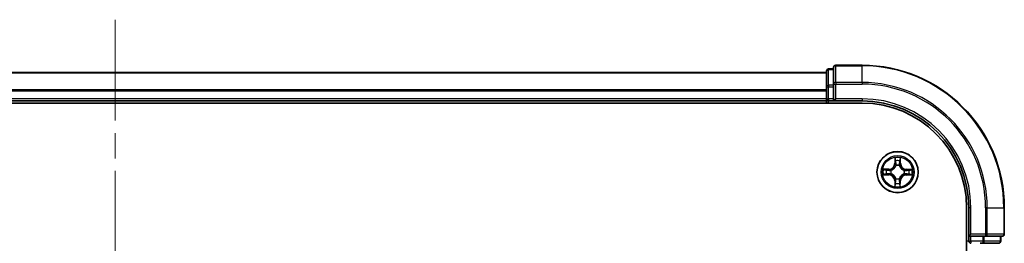
# Model space of a CAD drawing. Units: millimetres. Extents: x 36 to 6743, y 20 to 1144.
# Drawn here: x 1633 to 1772, y 980 to 1012 of the extents above; entities that cross this region are included whole.
import ezdxf

# ---------------------------------------------------------------- set-up
doc = ezdxf.new("R2010")
doc.units = ezdxf.units.MM
doc.header["$LTSCALE"] = 2.5
doc.linetypes.add('CHAIN', pattern=[0.3543, 0.2362, -0.0295, 0.0591, -0.0295])
for name, color, linetype, lineweight in [('Centerline (ISO)', 131, 'Continuous', 18), ('Visible (ISO)', 7, 'Continuous', 35), ('Visible Narrow (ISO)', 7, 'Continuous', 25)]:
    doc.layers.add(name, color=color, linetype=linetype, lineweight=lineweight)

msp = doc.modelspace()

# ---------------------------------------------------------------- linework, layer by layer
at = {"layer": 'Centerline (ISO)', "linetype": 'CHAIN', "ltscale": 23.990969}
msp.add_line((1646.7622, 1011.8159), (1646.7622, 799.0032), dxfattribs=at)
at = {"layer": 'Visible (ISO)'}
for p, q in [((1747.7622, 1005.1095), (1747.7622, 1002.769)), ((1751.7622, 1005.4095), (1748.0622, 1005.4095)), ((1746.7622, 1004.4095), (1546.7622, 1004.4095)), ((1746.7622, 1004.6095), (1746.7622, 1002.3682)), ((1747.7622, 1004.9095), (1747.0622, 1004.9095)), ((1746.7622, 1002.3682), (1746.7622, 1000.7095)), ((1747.7622, 1002.769), (1747.7622, 1002.3682)), ((1747.7622, 1000.7095), (1747.7622, 1002.3682)), ((1541.7622, 1000.1095), (1751.7622, 1000.1095)), ((1546.7622, 1000.4095), (1746.7622, 1000.4095)), ((1746.7622, 1000.7095), (1746.7622, 1000.4095)), ((1746.7622, 1000.4095), (1746.7622, 1000.1095)), ((1747.0622, 1000.4095), (1747.7622, 1000.4095)), ((1747.7622, 1000.4095), (1748.0622, 1000.7095)), ((1747.7622, 1000.7095), (1747.7622, 1000.4095)), ((1747.7622, 1000.4095), (1751.7622, 1000.4095)), ((1766.4622, 985.4095), (1766.4622, 825.4095)), ((1766.7622, 985.4095), (1766.7622, 981.4095)), ((1771.7622, 981.7095), (1771.7622, 985.4095)), ((1767.0622, 981.7095), (1766.7622, 981.4095)), ((1766.7622, 981.4095), (1766.7622, 980.7095)), ((1766.7622, 981.4095), (1767.0622, 981.4095)), ((1768.7208, 981.4095), (1767.0622, 981.4095)), ((1768.3453, 980.4095), (1768.7208, 980.4095)), ((1768.7208, 981.4095), (1769.1217, 981.4095)), ((1768.7208, 980.4095), (1770.9622, 980.4095)), ((1769.1217, 981.4095), (1771.4622, 981.4095)), ((1771.2622, 980.7095), (1771.2622, 981.4095))]:
    msp.add_line(p, q, dxfattribs=at)
msp.add_circle((1756.7622, 990.4095), 2.9, dxfattribs=at)
for centre, radius, start, end in [((1748.0622, 1005.1095), 0.3, 90, 180), ((1751.7622, 985.4095), 20, 0, 90), ((1747.0622, 1004.6095), 0.3, 90, 180), ((1747.0622, 1000.7095), 0.3, 180, 270), ((1751.7622, 985.4095), 15, 0, 90), ((1751.7622, 985.4095), 14.7, 0, 90), ((1771.4622, 981.7095), 0.3, 270, 0), ((1767.0622, 980.7095), 0.3, 180, 270), ((1770.9622, 980.7095), 0.3, 270, 0)]:
    msp.add_arc(centre, radius, start, end, dxfattribs=at)
at = {"layer": 'Visible Narrow (ISO)'}
for p, q in [((1748.0622, 1005.4095), (1748.0622, 1005.34)), ((1748.0622, 1002.9995), (1748.0622, 1005.34)), ((1748.0622, 1005.34), (1751.7622, 1005.34)), ((1751.7622, 1005.34), (1751.7622, 1005.4095)), ((1751.7622, 1002.9995), (1751.7622, 1005.34)), ((1546.7622, 1004.3632), (1746.7622, 1004.3632)), ((1747.0622, 1004.9095), (1747.0622, 1004.84)), ((1747.0622, 1002.5986), (1747.0622, 1004.84)), ((1747.0622, 1004.84), (1747.7622, 1004.84)), ((1746.7622, 1002.3682), (1747.0622, 1002.3682)), ((1747.0622, 1002.5986), (1747.0622, 1002.3682)), ((1747.7622, 1002.5986), (1747.0622, 1002.5986)), ((1747.0622, 1000.7095), (1747.0622, 1002.3682)), ((1747.0622, 1002.3682), (1747.7622, 1002.3682)), ((1747.7622, 1002.769), (1748.0622, 1002.769)), ((1748.0622, 1002.9995), (1748.0622, 1002.769)), ((1751.7622, 1002.9995), (1748.0622, 1002.9995)), ((1748.0622, 1000.7095), (1748.0622, 1002.769)), ((1748.0622, 1002.769), (1751.7622, 1002.769)), ((1751.7622, 1002.9995), (1751.7622, 1002.769)), ((1746.7622, 1001.9695), (1546.7622, 1001.9695)), ((1546.7622, 1001.8159), (1746.7622, 1001.8159)), ((1746.7622, 1000.7095), (1546.7622, 1000.7095)), ((1746.7622, 1000.7095), (1747.0622, 1000.7095)), ((1747.0622, 1000.7095), (1747.0622, 1000.4095)), ((1747.7622, 1000.7095), (1747.0622, 1000.7095)), ((1747.0622, 1000.1095), (1747.0622, 1000.4095)), ((1751.7622, 1000.7095), (1748.0622, 1000.7095)), ((1751.7622, 1000.7095), (1751.7622, 1000.4095)), ((1756.388, 992.4353), (1756.3682, 991.656)), ((1756.418, 991.6547), (1756.3682, 991.656)), ((1756.418, 991.6547), (1756.4305, 992.1447)), ((1756.418, 991.6547), (1756.4906, 991.6528)), ((1756.5285, 991.3277), (1756.5232, 991.3484)), ((1757.0163, 991.3444), (1757.0107, 991.3239)), ((1757.1264, 991.649), (1757.0538, 991.6483)), ((1757.1218, 992.1391), (1757.1264, 991.649)), ((1757.1264, 991.649), (1757.1762, 991.6495)), ((1757.1762, 991.6495), (1757.1689, 992.4291)), ((1754.7364, 990.0354), (1755.5158, 990.0155)), ((1755.5223, 990.8236), (1754.7427, 990.8163)), ((1755.5171, 990.0653), (1755.0271, 990.0778)), ((1755.0327, 990.7692), (1755.5228, 990.7738)), ((1755.5171, 990.0653), (1755.5158, 990.0155)), ((1755.5171, 990.0653), (1755.5189, 990.1379)), ((1755.5228, 990.7738), (1755.5223, 990.8236)), ((1755.5228, 990.7738), (1755.5234, 990.7011)), ((1755.844, 990.1758), (1755.8233, 990.1706)), ((1755.8273, 990.6636), (1755.8479, 990.658)), ((1757.6971, 990.1555), (1757.6765, 990.1611)), ((1757.6804, 990.6433), (1757.7011, 990.6485)), ((1758.0016, 990.0453), (1758.001, 990.118)), ((1758.4917, 990.0499), (1758.0016, 990.0453)), ((1758.0016, 990.0453), (1758.0021, 989.9955)), ((1758.0021, 989.9955), (1758.7817, 990.0028)), ((1758.0073, 990.7538), (1758.0055, 990.6812)), ((1758.0073, 990.7538), (1758.0086, 990.8036)), ((1758.0073, 990.7538), (1758.4973, 990.7413)), ((1758.788, 990.7837), (1758.0086, 990.8036)), ((1756.398, 989.1701), (1756.3482, 989.1696)), ((1756.3482, 989.1696), (1756.3555, 988.39)), ((1756.398, 989.1701), (1756.4706, 989.1708)), ((1756.4026, 988.68), (1756.398, 989.1701)), ((1756.5081, 989.4747), (1756.5137, 989.4952)), ((1756.9959, 989.4913), (1757.0012, 989.4707)), ((1757.1064, 989.1644), (1757.0338, 989.1663)), ((1757.1064, 989.1644), (1757.0939, 988.6744)), ((1757.1064, 989.1644), (1757.1562, 989.1631)), ((1757.1364, 988.3837), (1757.1562, 989.1631)), ((1767.0622, 985.4095), (1766.7622, 985.4095)), ((1767.0622, 981.7095), (1767.0622, 985.4095)), ((1769.1217, 985.4095), (1769.1217, 981.7095)), ((1769.3522, 985.4095), (1769.1217, 985.4095)), ((1769.3522, 981.7095), (1769.3522, 985.4095)), ((1769.3522, 985.4095), (1771.6927, 985.4095)), ((1771.6927, 985.4095), (1771.6927, 981.7095)), ((1771.6927, 985.4095), (1771.7622, 985.4095)), ((1769.1217, 981.7095), (1767.0622, 981.7095)), ((1769.1217, 981.7095), (1769.1217, 981.4095)), ((1769.1217, 981.7095), (1769.3522, 981.7095)), ((1771.6927, 981.7095), (1769.3522, 981.7095)), ((1771.6927, 981.7095), (1771.7622, 981.7095)), ((1766.7622, 980.7095), (1766.4622, 980.7095)), ((1766.7622, 980.7095), (1767.0622, 980.7095)), ((1767.0622, 980.7095), (1767.0622, 981.4095)), ((1768.7208, 980.7095), (1767.0622, 980.7095)), ((1767.0622, 980.7095), (1767.0622, 980.4095)), ((1768.7208, 981.4095), (1768.7208, 980.7095)), ((1768.7208, 980.7095), (1768.7208, 980.4095)), ((1768.7208, 980.7095), (1768.9513, 980.7095)), ((1768.9513, 980.7095), (1768.9513, 981.4095)), ((1771.1927, 980.7095), (1768.9513, 980.7095)), ((1771.1927, 981.4095), (1771.1927, 980.7095)), ((1771.1927, 980.7095), (1771.2622, 980.7095))]:
    msp.add_line(p, q, dxfattribs=at)
for radius in [2.8677, 2.3092, 2.1415]:
    msp.add_circle((1756.7622, 990.4095), radius, dxfattribs=at)
for centre, radius, start, end in [((1751.7622, 985.4095), 19.9305, 0, 90), ((1751.7622, 985.4095), 17.59, 0, 90), ((1751.7622, 985.4095), 17.3595, 0, 90), ((1751.7622, 985.4095), 15.3, 0, 90), ((1755.5143, 991.6777), 0.8542, 270.538956, 358.538956), ((1755.5143, 991.6777), 0.904, 270.538956, 358.538956), ((1756.7622, 990.4095), 2.0601, 78.613538, 100.464375), ((1756.7622, 990.4095), 1.6122, 79.231436, 99.846477), ((1756.7622, 990.4095), 0.9688, 74.797, 104.280912), ((1756.7622, 990.4095), 0.9475, 74.797, 104.280912), ((1758.0304, 991.6575), 0.904, 180.538956, 268.538956), ((1758.0304, 991.6575), 0.8542, 180.538956, 268.538956), ((1756.7622, 990.4095), 2.0601, 168.613538, 190.464375), ((1756.7622, 990.4095), 1.6122, 169.231436, 189.846477), ((1755.494, 989.1616), 0.8542, 0.538956, 88.538956), ((1755.494, 989.1616), 0.904, 0.538956, 88.538956), ((1756.7622, 990.4095), 0.9688, 164.797, 194.280912), ((1756.7622, 990.4095), 0.9475, 164.797, 194.280912), ((1758.0101, 989.1414), 0.904, 90.538956, 178.538956), ((1758.0101, 989.1414), 0.8542, 90.538956, 178.538956), ((1756.7622, 990.4095), 0.9475, 344.797, 14.280912), ((1756.7622, 990.4095), 0.9688, 344.797, 14.280912), ((1756.7622, 990.4095), 1.6122, 349.231436, 9.846477), ((1756.7622, 990.4095), 2.0601, 348.613538, 10.464375), ((1756.7622, 990.4095), 1.6122, 259.231436, 279.846477), ((1756.7622, 990.4095), 0.9688, 254.797, 284.280912), ((1756.7622, 990.4095), 0.9475, 254.797, 284.280912), ((1756.7622, 990.4095), 2.0601, 258.613538, 280.464375)]:
    msp.add_arc(centre, radius, start, end, dxfattribs=at)
for centre, major_axis, ratio, start_param, end_param in [((1748.0622, 1005.1095), (-0.3, 0), 0.76822128, 4.71238898, 6.28318531), ((1747.0622, 1004.6095), (-0.3, 0), 0.76822128, 4.71238898, 6.28318531), ((1747.0622, 1002.3682), (-0.3, 0), 0.76822128, 4.71238898, 6.28318531), ((1748.0622, 1002.769), (-0.3, 0), 0.76822128, 4.71238898, 6.28318531), ((1756.4802, 992.1434), (-0.05, -0.0016), 0.54850665, 4.7835784, 6.17876057), ((1756.4942, 991.9538), (-0.0494, -0.0076), 0.89574018, 4.73044269, 6.08586581), ((1756.5343, 991.305), (-0.0491, 0.0094), 0.87684642, 5.10328313, 6.10089396), ((1756.5343, 991.305), (-0.0476, 0.0153), 0.41070123, 4.96449783, 6.18744952), ((1756.5404, 991.6516), (-0.0494, -0.0076), 0.89572054, 4.73483766, 6.08588361), ((1757.0045, 991.3012), (0.0478, 0.0145), 0.41070123, 0.09573579, 1.31868747), ((1757.004, 991.6478), (0.0493, -0.0083), 0.89572054, 0.1973017, 1.54834765), ((1757.0045, 991.3012), (0.0492, 0.0087), 0.87684641, 0.18229136, 1.17990219), ((1757.0551, 991.9493), (0.0493, -0.0084), 0.89574018, 0.19731949, 1.55274262), ((1757.072, 992.1386), (0.0499, -0.0024), 0.54850665, 0.10442473, 1.4996069), ((1755.0284, 990.1276), (0.0016, -0.05), 0.54850665, 4.7835784, 6.17876057), ((1755.0331, 990.7194), (0.0024, 0.0499), 0.54850665, 0.10442473, 1.4996069), ((1755.2179, 990.1415), (0.0076, -0.0494), 0.89574018, 4.73044269, 6.08586581), ((1755.2224, 990.7024), (0.0084, 0.0493), 0.89574018, 0.19731949, 1.55274262), ((1755.5202, 990.1877), (0.0076, -0.0494), 0.89572054, 4.73483766, 6.08588361), ((1755.5239, 990.6513), (0.0083, 0.0493), 0.89572054, 0.1973017, 1.54834765), ((1755.8667, 990.1816), (-0.0094, -0.0491), 0.87684642, 5.10328313, 6.10089396), ((1755.8705, 990.6519), (-0.0087, 0.0492), 0.87684641, 0.18229136, 1.17990219), ((1755.8667, 990.1816), (-0.0153, -0.0476), 0.41070123, 4.96449783, 6.18744952), ((1755.8705, 990.6519), (-0.0145, 0.0478), 0.41070123, 0.09573579, 1.31868747), ((1757.6539, 990.1672), (0.0145, -0.0478), 0.41070123, 0.09573579, 1.31868747), ((1757.6539, 990.1672), (0.0087, -0.0492), 0.87684641, 0.18229136, 1.17990219), ((1757.6577, 990.6375), (0.0094, 0.0491), 0.87684642, 5.10328313, 6.10089396), ((1757.6577, 990.6375), (0.0153, 0.0476), 0.41070123, 4.96449783, 6.18744952), ((1758.0005, 990.1678), (-0.0083, -0.0493), 0.89572054, 0.1973017, 1.54834765), ((1758.0042, 990.6314), (-0.0076, 0.0494), 0.89572054, 4.73483766, 6.08588361), ((1758.302, 990.1167), (-0.0084, -0.0493), 0.89574018, 0.19731949, 1.55274262), ((1758.3065, 990.6776), (-0.0076, 0.0494), 0.89574018, 4.73044269, 6.08586581), ((1758.4913, 990.0997), (-0.0024, -0.0499), 0.54850665, 0.10442473, 1.4996069), ((1758.496, 990.6915), (-0.0016, 0.05), 0.54850665, 4.7835784, 6.17876057), ((1756.4524, 988.6805), (-0.0499, 0.0024), 0.54850665, 0.10442473, 1.4996069), ((1756.4693, 988.8698), (-0.0493, 0.0084), 0.89574018, 0.19731949, 1.55274262), ((1756.5204, 989.1713), (-0.0493, 0.0083), 0.89572054, 0.1973017, 1.54834765), ((1756.5199, 989.5179), (-0.0492, -0.0087), 0.87684641, 0.18229136, 1.17990219), ((1756.5199, 989.5179), (-0.0478, -0.0145), 0.41070123, 0.09573579, 1.31868747), ((1756.984, 989.1675), (0.0494, 0.0076), 0.89572054, 4.73483766, 6.08588361), ((1756.9901, 989.5141), (0.0476, -0.0153), 0.41070123, 4.96449783, 6.18744952), ((1756.9901, 989.5141), (0.0491, -0.0094), 0.87684642, 5.10328313, 6.10089396), ((1757.0302, 988.8652), (0.0494, 0.0076), 0.89574018, 4.73044269, 6.08586581), ((1757.0442, 988.6757), (0.05, 0.0016), 0.54850665, 4.7835784, 6.17876057), ((1769.1217, 981.7095), (0, -0.3), 0.76822128, 0, 1.57079633), ((1771.4622, 981.7095), (0, -0.3), 0.76822128, 0, 1.57079633), ((1768.7208, 980.7095), (0, -0.3), 0.76822128, 0, 1.57079633), ((1770.9622, 980.7095), (0, -0.3), 0.76822128, 0, 1.57079633)]:
    msp.add_ellipse(centre, major_axis=major_axis, ratio=ratio, start_param=start_param, end_param=end_param, dxfattribs=at)
for points, knots in [([(1755.8479, 990.658), (1755.8638, 990.663), (1755.8797, 990.6685), (1755.976, 990.7043), (1756.0554, 990.7453), (1756.1788, 990.8322), (1756.2248, 990.8705), (1756.2674, 990.9124), (1756.31, 990.9543), (1756.349, 990.9997), (1756.4379, 991.1216), (1756.4802, 991.2004), (1756.5175, 991.2961), (1756.5232, 991.3119), (1756.5285, 991.3277)], [-0.174866013, -0.174866013, -0.174866013, -0.174866013, -0.16940495, -0.16940495, -0.141674077, -0.141674077, -0.124342281, -0.124342281, -0.124342281, -0.107010485, -0.107010485, -0.079279611, -0.079279611, -0.073818549, -0.073818549, -0.073818549, -0.073818549]), ([(1756.4875, 991.3221), (1756.4827, 991.307), (1756.4775, 991.292), (1756.4435, 991.201), (1756.405, 991.1264), (1756.3239, 991.012), (1756.2882, 990.9698), (1756.2489, 990.9312), (1756.2096, 990.8925), (1756.1668, 990.8574), (1756.0512, 990.7782), (1755.976, 990.7409), (1755.8845, 990.7084), (1755.8693, 990.7035), (1755.8542, 990.6989)], [0.073818549, 0.073818549, 0.073818549, 0.073818549, 0.079279611, 0.079279611, 0.107010485, 0.107010485, 0.124342281, 0.124342281, 0.124342281, 0.141674077, 0.141674077, 0.16940495, 0.16940495, 0.174866013, 0.174866013, 0.174866013, 0.174866013]), ([(1756.4758, 992.1706), (1756.4756, 992.1857), (1756.4736, 992.2012), (1756.4654, 992.2422), (1756.4575, 992.2679), (1756.4397, 992.3167), (1756.4303, 992.3398), (1756.4099, 992.3872), (1756.3989, 992.4113), (1756.388, 992.4353)], [0, 0, 0, 0, 0.0059340385, 0.0059340385, 0.0154285, 0.0154285, 0.0237449879, 0.0237449879, 0.0323943032, 0.0323943032, 0.0323943032, 0.0323943032]), ([(1756.388, 992.4353), (1756.3934, 992.409), (1756.3987, 992.3824), (1756.4087, 992.3304), (1756.4133, 992.305), (1756.4219, 992.2514), (1756.4257, 992.2232), (1756.4295, 992.1782), (1756.4304, 992.1612), (1756.4305, 992.1447)], [-0.0323943032, -0.0323943032, -0.0323943032, -0.0323943032, -0.0237449879, -0.0237449879, -0.0154285, -0.0154285, -0.0059340385, -0.0059340385, 0, 0, 0, 0]), ([(1756.4305, 992.1447), (1756.4317, 992.1043), (1756.4336, 992.0674), (1756.4383, 992.0035), (1756.4411, 991.9763), (1756.4444, 991.9551)], [0, 0, 0, 0, 0.014491423, 0.014491423, 0.0289828459, 0.0289828459, 0.0289828459, 0.0289828459]), ([(1756.4444, 991.9551), (1756.4521, 991.9047), (1756.4598, 991.8544), (1756.4752, 991.7536), (1756.4829, 991.7032), (1756.4906, 991.6528)], [0, 0, 0, 0, 0.0343899271, 0.0343899271, 0.0687798542, 0.0687798542, 0.0687798542, 0.0687798542]), ([(1756.4865, 991.998), (1756.4836, 992.0173), (1756.4812, 992.042), (1756.4777, 992.1002), (1756.4764, 992.1338), (1756.4758, 992.1706)], [-0.0289828459, -0.0289828459, -0.0289828459, -0.0289828459, -0.014491423, -0.014491423, 0, 0, 0, 0]), ([(1756.5325, 991.6957), (1756.5248, 991.746), (1756.5172, 991.7964), (1756.5018, 991.8972), (1756.4942, 991.9476), (1756.4865, 991.998)], [-0.0687798542, -0.0687798542, -0.0687798542, -0.0687798542, -0.0343899271, -0.0343899271, 0, 0, 0, 0]), ([(1756.4906, 991.6528), (1756.5017, 991.5843), (1756.5057, 991.5146), (1756.4997, 991.4035), (1756.4951, 991.3633), (1756.4875, 991.3221)], [0, 0, 0, 0, 0.0491206273, 0.0491206273, 0.0764653604, 0.0764653604, 0.0764653604, 0.0764653604]), ([(1756.5232, 991.3484), (1756.5324, 991.3917), (1756.5381, 991.4339), (1756.5467, 991.5505), (1756.5434, 991.6237), (1756.5325, 991.6957)], [-0.0764653604, -0.0764653604, -0.0764653604, -0.0764653604, -0.0491206273, -0.0491206273, 0, 0, 0, 0]), ([(1757.0126, 991.6918), (1757.0005, 991.62), (1756.996, 991.5469), (1757.0027, 991.4302), (1757.0078, 991.3878), (1757.0163, 991.3444)], [-0.0982412545, -0.0982412545, -0.0982412545, -0.0982412545, -0.0491206273, -0.0491206273, -0.0217758941, -0.0217758941, -0.0217758941, -0.0217758941]), ([(1757.0107, 991.3239), (1757.0157, 991.3079), (1757.0212, 991.292), (1757.0569, 991.1957), (1757.098, 991.1163), (1757.1848, 990.9929), (1757.2231, 990.947), (1757.265, 990.9044), (1757.307, 990.8618), (1757.3523, 990.8227), (1757.4743, 990.7339), (1757.553, 990.6916), (1757.6487, 990.6543), (1757.6646, 990.6486), (1757.6804, 990.6433)], [-0.174866013, -0.174866013, -0.174866013, -0.174866013, -0.16940495, -0.16940495, -0.141674077, -0.141674077, -0.124342281, -0.124342281, -0.124342281, -0.107010485, -0.107010485, -0.079279611, -0.079279611, -0.073818549, -0.073818549, -0.073818549, -0.073818549]), ([(1757.0634, 991.9933), (1757.0549, 991.9431), (1757.0465, 991.8928), (1757.0295, 991.7923), (1757.021, 991.7421), (1757.0126, 991.6918)], [-0.0687798542, -0.0687798542, -0.0687798542, -0.0687798542, -0.0343899271, -0.0343899271, 0, 0, 0, 0]), ([(1757.0516, 991.3176), (1757.0446, 991.3588), (1757.0407, 991.3992), (1757.0365, 991.5104), (1757.0416, 991.58), (1757.0538, 991.6483)], [0.0217758941, 0.0217758941, 0.0217758941, 0.0217758941, 0.0491206273, 0.0491206273, 0.0982412545, 0.0982412545, 0.0982412545, 0.0982412545]), ([(1757.6748, 990.6843), (1757.6597, 990.6891), (1757.6446, 990.6943), (1757.5537, 990.7282), (1757.479, 990.7667), (1757.3647, 990.8478), (1757.3225, 990.8835), (1757.2838, 990.9228), (1757.2451, 990.9621), (1757.2101, 991.0049), (1757.1308, 991.1205), (1757.0936, 991.1958), (1757.0611, 991.2873), (1757.0561, 991.3024), (1757.0516, 991.3176)], [0.073818549, 0.073818549, 0.073818549, 0.073818549, 0.079279611, 0.079279611, 0.107010485, 0.107010485, 0.124342281, 0.124342281, 0.124342281, 0.141674077, 0.141674077, 0.16940495, 0.16940495, 0.174866013, 0.174866013, 0.174866013, 0.174866013]), ([(1757.0538, 991.6483), (1757.0623, 991.6986), (1757.0708, 991.7488), (1757.0878, 991.8493), (1757.0964, 991.8996), (1757.1049, 991.9498)], [0, 0, 0, 0, 0.0343899271, 0.0343899271, 0.0687798542, 0.0687798542, 0.0687798542, 0.0687798542]), ([(1757.0769, 992.1658), (1757.0757, 992.1292), (1757.0739, 992.0959), (1757.0694, 992.0376), (1757.0667, 992.0127), (1757.0634, 991.9933)], [-0.0289828459, -0.0289828459, -0.0289828459, -0.0289828459, -0.0145850634, -0.0145850634, 0, 0, 0, 0]), ([(1757.1689, 992.4291), (1757.1552, 992.4), (1757.1413, 992.3707), (1757.1122, 992.3044), (1757.0976, 992.2678), (1757.0817, 992.2093), (1757.0776, 992.1871), (1757.0769, 992.1658)], [-0.0003383294, -0.0003383294, -0.0003383294, -0.0003383294, 0.0102009359, 0.0102009359, 0.0236501899, 0.0236501899, 0.0320559737, 0.0320559737, 0.0320559737, 0.0320559737]), ([(1757.1049, 991.9498), (1757.1085, 991.9711), (1757.1118, 991.9984), (1757.1175, 992.0624), (1757.1199, 992.099), (1757.1218, 992.1391)], [0, 0, 0, 0, 0.0145850634, 0.0145850634, 0.0289828459, 0.0289828459, 0.0289828459, 0.0289828459]), ([(1757.1218, 992.1391), (1757.1223, 992.1625), (1757.1244, 992.1869), (1757.1326, 992.2512), (1757.14, 992.2916), (1757.1548, 992.3647), (1757.1619, 992.397), (1757.1689, 992.4291)], [-0.0320559737, -0.0320559737, -0.0320559737, -0.0320559737, -0.0236501899, -0.0236501899, -0.0102009359, -0.0102009359, 0.0003383294, 0.0003383294, 0.0003383294, 0.0003383294]), ([(1755.0011, 990.1232), (1754.9861, 990.1229), (1754.9706, 990.1209), (1754.9295, 990.1128), (1754.9039, 990.1048), (1754.855, 990.0871), (1754.8319, 990.0776), (1754.7846, 990.0572), (1754.7604, 990.0462), (1754.7364, 990.0354)], [0, 0, 0, 0, 0.0059340385, 0.0059340385, 0.0154285, 0.0154285, 0.0237449879, 0.0237449879, 0.0323943032, 0.0323943032, 0.0323943032, 0.0323943032]), ([(1754.7364, 990.0354), (1754.7628, 990.0407), (1754.7893, 990.0461), (1754.8413, 990.056), (1754.8667, 990.0606), (1754.9203, 990.0692), (1754.9485, 990.073), (1754.9936, 990.0769), (1755.0106, 990.0777), (1755.0271, 990.0778)], [-0.0323943032, -0.0323943032, -0.0323943032, -0.0323943032, -0.0237449879, -0.0237449879, -0.0154285, -0.0154285, -0.0059340385, -0.0059340385, 0, 0, 0, 0]), ([(1755.0327, 990.7692), (1755.0093, 990.7696), (1754.9849, 990.7718), (1754.9205, 990.7799), (1754.8802, 990.7873), (1754.807, 990.8022), (1754.7747, 990.8092), (1754.7427, 990.8163)], [-0.0320559737, -0.0320559737, -0.0320559737, -0.0320559737, -0.0236501899, -0.0236501899, -0.0102009359, -0.0102009359, 0.0003383294, 0.0003383294, 0.0003383294, 0.0003383294]), ([(1754.7427, 990.8163), (1754.7717, 990.8026), (1754.801, 990.7887), (1754.8673, 990.7596), (1754.904, 990.745), (1754.9625, 990.7291), (1754.9846, 990.7249), (1755.006, 990.7242)], [-0.0003383294, -0.0003383294, -0.0003383294, -0.0003383294, 0.0102009359, 0.0102009359, 0.0236501899, 0.0236501899, 0.0320559737, 0.0320559737, 0.0320559737, 0.0320559737]), ([(1755.1738, 990.1338), (1755.1545, 990.131), (1755.1298, 990.1286), (1755.0715, 990.125), (1755.0379, 990.1238), (1755.0011, 990.1232)], [-0.0289828459, -0.0289828459, -0.0289828459, -0.0289828459, -0.014491423, -0.014491423, 0, 0, 0, 0]), ([(1755.006, 990.7242), (1755.0425, 990.723), (1755.0759, 990.7213), (1755.1342, 990.7168), (1755.159, 990.714), (1755.1784, 990.7108)], [-0.0289828459, -0.0289828459, -0.0289828459, -0.0289828459, -0.0145850634, -0.0145850634, 0, 0, 0, 0]), ([(1755.0271, 990.0778), (1755.0675, 990.0791), (1755.1043, 990.0809), (1755.1683, 990.0856), (1755.1954, 990.0885), (1755.2166, 990.0917)], [0, 0, 0, 0, 0.014491423, 0.014491423, 0.0289828459, 0.0289828459, 0.0289828459, 0.0289828459]), ([(1755.2219, 990.7522), (1755.2006, 990.7558), (1755.1734, 990.7591), (1755.1093, 990.7648), (1755.0727, 990.7672), (1755.0327, 990.7692)], [0, 0, 0, 0, 0.0145850634, 0.0145850634, 0.0289828459, 0.0289828459, 0.0289828459, 0.0289828459]), ([(1755.4761, 990.1798), (1755.4257, 990.1722), (1755.3753, 990.1645), (1755.2745, 990.1492), (1755.2242, 990.1415), (1755.1738, 990.1338)], [-0.0687798542, -0.0687798542, -0.0687798542, -0.0687798542, -0.0343899271, -0.0343899271, 0, 0, 0, 0]), ([(1755.1784, 990.7108), (1755.2287, 990.7023), (1755.2789, 990.6938), (1755.3794, 990.6769), (1755.4297, 990.6684), (1755.48, 990.6599)], [-0.0687798542, -0.0687798542, -0.0687798542, -0.0687798542, -0.0343899271, -0.0343899271, 0, 0, 0, 0]), ([(1755.2166, 990.0917), (1755.267, 990.0994), (1755.3174, 990.1071), (1755.4181, 990.1225), (1755.4685, 990.1302), (1755.5189, 990.1379)], [0, 0, 0, 0, 0.0343899271, 0.0343899271, 0.0687798542, 0.0687798542, 0.0687798542, 0.0687798542]), ([(1755.5234, 990.7011), (1755.4732, 990.7097), (1755.4229, 990.7182), (1755.3224, 990.7352), (1755.2722, 990.7437), (1755.2219, 990.7522)], [0, 0, 0, 0, 0.0343899271, 0.0343899271, 0.0687798542, 0.0687798542, 0.0687798542, 0.0687798542]), ([(1755.8233, 990.1706), (1755.7801, 990.1797), (1755.7378, 990.1855), (1755.6212, 990.194), (1755.5481, 990.1908), (1755.4761, 990.1798)], [-0.0764653604, -0.0764653604, -0.0764653604, -0.0764653604, -0.0491206273, -0.0491206273, 0, 0, 0, 0]), ([(1755.48, 990.6599), (1755.5517, 990.6478), (1755.6249, 990.6434), (1755.7416, 990.6501), (1755.7839, 990.6551), (1755.8273, 990.6636)], [-0.0982412545, -0.0982412545, -0.0982412545, -0.0982412545, -0.0491206273, -0.0491206273, -0.0217758941, -0.0217758941, -0.0217758941, -0.0217758941]), ([(1755.5189, 990.1379), (1755.5874, 990.149), (1755.6571, 990.153), (1755.7682, 990.147), (1755.8085, 990.1424), (1755.8496, 990.1348)], [0, 0, 0, 0, 0.0491206273, 0.0491206273, 0.0764653604, 0.0764653604, 0.0764653604, 0.0764653604]), ([(1755.8542, 990.6989), (1755.8129, 990.692), (1755.7726, 990.688), (1755.6614, 990.6838), (1755.5917, 990.689), (1755.5234, 990.7011)], [0.0217758941, 0.0217758941, 0.0217758941, 0.0217758941, 0.0491206273, 0.0491206273, 0.0982412545, 0.0982412545, 0.0982412545, 0.0982412545]), ([(1756.5137, 989.4952), (1756.5087, 989.5112), (1756.5032, 989.5271), (1756.4675, 989.6234), (1756.4264, 989.7028), (1756.3396, 989.8262), (1756.3013, 989.8721), (1756.2594, 989.9147), (1756.2174, 989.9573), (1756.1721, 989.9964), (1756.0501, 990.0852), (1755.9714, 990.1275), (1755.8757, 990.1648), (1755.8598, 990.1705), (1755.844, 990.1758)], [-0.174866013, -0.174866013, -0.174866013, -0.174866013, -0.16940495, -0.16940495, -0.141674077, -0.141674077, -0.124342281, -0.124342281, -0.124342281, -0.107010485, -0.107010485, -0.079279611, -0.079279611, -0.073818549, -0.073818549, -0.073818549, -0.073818549]), ([(1755.8496, 990.1348), (1755.8647, 990.13), (1755.8798, 990.1248), (1755.9707, 990.0909), (1756.0454, 990.0524), (1756.1597, 989.9713), (1756.2019, 989.9356), (1756.2406, 989.8963), (1756.2793, 989.857), (1756.3143, 989.8142), (1756.3936, 989.6986), (1756.4308, 989.6233), (1756.4633, 989.5318), (1756.4683, 989.5167), (1756.4728, 989.5015)], [0.073818549, 0.073818549, 0.073818549, 0.073818549, 0.079279611, 0.079279611, 0.107010485, 0.107010485, 0.124342281, 0.124342281, 0.124342281, 0.141674077, 0.141674077, 0.16940495, 0.16940495, 0.174866013, 0.174866013, 0.174866013, 0.174866013]), ([(1757.6765, 990.1611), (1757.6606, 990.156), (1757.6447, 990.1506), (1757.5484, 990.1148), (1757.469, 990.0738), (1757.3456, 989.9869), (1757.2996, 989.9486), (1757.257, 989.9067), (1757.2144, 989.8648), (1757.1754, 989.8194), (1757.0865, 989.6975), (1757.0442, 989.6187), (1757.0069, 989.523), (1757.0012, 989.5072), (1756.9959, 989.4913)], [-0.174866013, -0.174866013, -0.174866013, -0.174866013, -0.16940495, -0.16940495, -0.141674077, -0.141674077, -0.124342281, -0.124342281, -0.124342281, -0.107010485, -0.107010485, -0.079279611, -0.079279611, -0.073818549, -0.073818549, -0.073818549, -0.073818549]), ([(1757.0369, 989.497), (1757.0417, 989.5121), (1757.0469, 989.5271), (1757.0809, 989.6181), (1757.1194, 989.6927), (1757.2005, 989.8071), (1757.2362, 989.8493), (1757.2755, 989.8879), (1757.3148, 989.9266), (1757.3576, 989.9616), (1757.4732, 990.0409), (1757.5484, 990.0782), (1757.6399, 990.1107), (1757.6551, 990.1156), (1757.6702, 990.1202)], [0.073818549, 0.073818549, 0.073818549, 0.073818549, 0.079279611, 0.079279611, 0.107010485, 0.107010485, 0.124342281, 0.124342281, 0.124342281, 0.141674077, 0.141674077, 0.16940495, 0.16940495, 0.174866013, 0.174866013, 0.174866013, 0.174866013]), ([(1757.6702, 990.1202), (1757.7115, 990.1271), (1757.7518, 990.1311), (1757.863, 990.1353), (1757.9327, 990.1301), (1758.001, 990.118)], [0.0217758941, 0.0217758941, 0.0217758941, 0.0217758941, 0.0491206273, 0.0491206273, 0.0982412545, 0.0982412545, 0.0982412545, 0.0982412545]), ([(1758.0055, 990.6812), (1757.937, 990.6701), (1757.8673, 990.6661), (1757.7562, 990.6721), (1757.7159, 990.6767), (1757.6748, 990.6843)], [0, 0, 0, 0, 0.0491206273, 0.0491206273, 0.0764653604, 0.0764653604, 0.0764653604, 0.0764653604]), ([(1758.0444, 990.1592), (1757.9727, 990.1713), (1757.8995, 990.1757), (1757.7828, 990.169), (1757.7405, 990.1639), (1757.6971, 990.1555)], [-0.0982412545, -0.0982412545, -0.0982412545, -0.0982412545, -0.0491206273, -0.0491206273, -0.0217758941, -0.0217758941, -0.0217758941, -0.0217758941]), ([(1757.7011, 990.6485), (1757.7443, 990.6394), (1757.7866, 990.6336), (1757.9032, 990.6251), (1757.9763, 990.6283), (1758.0483, 990.6392)], [-0.0764653604, -0.0764653604, -0.0764653604, -0.0764653604, -0.0491206273, -0.0491206273, 0, 0, 0, 0]), ([(1758.001, 990.118), (1758.0512, 990.1094), (1758.1015, 990.1009), (1758.202, 990.0839), (1758.2522, 990.0754), (1758.3025, 990.0669)], [0, 0, 0, 0, 0.0343899271, 0.0343899271, 0.0687798542, 0.0687798542, 0.0687798542, 0.0687798542]), ([(1758.3078, 990.7274), (1758.2574, 990.7197), (1758.207, 990.712), (1758.1063, 990.6966), (1758.0559, 990.6889), (1758.0055, 990.6812)], [0, 0, 0, 0, 0.0343899271, 0.0343899271, 0.0687798542, 0.0687798542, 0.0687798542, 0.0687798542]), ([(1758.346, 990.1083), (1758.2957, 990.1168), (1758.2455, 990.1253), (1758.145, 990.1422), (1758.0947, 990.1507), (1758.0444, 990.1592)], [-0.0687798542, -0.0687798542, -0.0687798542, -0.0687798542, -0.0343899271, -0.0343899271, 0, 0, 0, 0]), ([(1758.0483, 990.6392), (1758.0987, 990.6469), (1758.1491, 990.6546), (1758.2499, 990.6699), (1758.3002, 990.6776), (1758.3506, 990.6852)], [-0.0687798542, -0.0687798542, -0.0687798542, -0.0687798542, -0.0343899271, -0.0343899271, 0, 0, 0, 0]), ([(1758.3025, 990.0669), (1758.3238, 990.0633), (1758.351, 990.06), (1758.4151, 990.0543), (1758.4517, 990.0518), (1758.4917, 990.0499)], [0, 0, 0, 0, 0.0145850634, 0.0145850634, 0.0289828459, 0.0289828459, 0.0289828459, 0.0289828459]), ([(1758.4973, 990.7413), (1758.4569, 990.74), (1758.4201, 990.7382), (1758.3561, 990.7335), (1758.329, 990.7306), (1758.3078, 990.7274)], [0, 0, 0, 0, 0.014491423, 0.014491423, 0.0289828459, 0.0289828459, 0.0289828459, 0.0289828459]), ([(1758.5184, 990.0949), (1758.4819, 990.0961), (1758.4485, 990.0978), (1758.3902, 990.1023), (1758.3654, 990.1051), (1758.346, 990.1083)], [-0.0289828459, -0.0289828459, -0.0289828459, -0.0289828459, -0.0145850634, -0.0145850634, 0, 0, 0, 0]), ([(1758.3506, 990.6852), (1758.3699, 990.6881), (1758.3946, 990.6905), (1758.4529, 990.6941), (1758.4865, 990.6953), (1758.5233, 990.6959)], [-0.0289828459, -0.0289828459, -0.0289828459, -0.0289828459, -0.014491423, -0.014491423, 0, 0, 0, 0]), ([(1758.4917, 990.0499), (1758.5151, 990.0495), (1758.5395, 990.0473), (1758.6039, 990.0392), (1758.6442, 990.0318), (1758.7174, 990.0169), (1758.7497, 990.0098), (1758.7817, 990.0028)], [-0.0320559737, -0.0320559737, -0.0320559737, -0.0320559737, -0.0236501899, -0.0236501899, -0.0102009359, -0.0102009359, 0.0003383294, 0.0003383294, 0.0003383294, 0.0003383294]), ([(1758.788, 990.7837), (1758.7616, 990.7784), (1758.7351, 990.773), (1758.6831, 990.7631), (1758.6577, 990.7585), (1758.6041, 990.7499), (1758.5759, 990.7461), (1758.5308, 990.7422), (1758.5138, 990.7413), (1758.4973, 990.7413)], [-0.0323943032, -0.0323943032, -0.0323943032, -0.0323943032, -0.0237449879, -0.0237449879, -0.0154285, -0.0154285, -0.0059340385, -0.0059340385, 0, 0, 0, 0]), ([(1758.7817, 990.0028), (1758.7527, 990.0165), (1758.7234, 990.0304), (1758.6571, 990.0595), (1758.6204, 990.0741), (1758.5619, 990.09), (1758.5398, 990.0942), (1758.5184, 990.0949)], [-0.0003383294, -0.0003383294, -0.0003383294, -0.0003383294, 0.0102009359, 0.0102009359, 0.0236501899, 0.0236501899, 0.0320559737, 0.0320559737, 0.0320559737, 0.0320559737]), ([(1758.5233, 990.6959), (1758.5383, 990.6962), (1758.5538, 990.6982), (1758.5949, 990.7063), (1758.6205, 990.7143), (1758.6694, 990.732), (1758.6925, 990.7415), (1758.7398, 990.7619), (1758.764, 990.7728), (1758.788, 990.7837)], [0, 0, 0, 0, 0.0059340385, 0.0059340385, 0.0154285, 0.0154285, 0.0237449879, 0.0237449879, 0.0323943032, 0.0323943032, 0.0323943032, 0.0323943032]), ([(1756.4026, 988.68), (1756.4021, 988.6566), (1756.4, 988.6322), (1756.3918, 988.5679), (1756.3844, 988.5275), (1756.3696, 988.4544), (1756.3625, 988.422), (1756.3555, 988.39)], [-0.0320559737, -0.0320559737, -0.0320559737, -0.0320559737, -0.0236501899, -0.0236501899, -0.0102009359, -0.0102009359, 0.0003383294, 0.0003383294, 0.0003383294, 0.0003383294]), ([(1756.3555, 988.39), (1756.3692, 988.4191), (1756.3831, 988.4484), (1756.4122, 988.5147), (1756.4268, 988.5513), (1756.4427, 988.6098), (1756.4468, 988.632), (1756.4475, 988.6533)], [-0.0003383294, -0.0003383294, -0.0003383294, -0.0003383294, 0.0102009359, 0.0102009359, 0.0236501899, 0.0236501899, 0.0320559737, 0.0320559737, 0.0320559737, 0.0320559737]), ([(1756.4195, 988.8693), (1756.4159, 988.848), (1756.4126, 988.8207), (1756.4069, 988.7567), (1756.4045, 988.7201), (1756.4026, 988.68)], [0, 0, 0, 0, 0.0145850634, 0.0145850634, 0.0289828459, 0.0289828459, 0.0289828459, 0.0289828459]), ([(1756.4706, 989.1708), (1756.4621, 989.1205), (1756.4536, 989.0703), (1756.4366, 988.9698), (1756.428, 988.9195), (1756.4195, 988.8693)], [0, 0, 0, 0, 0.0343899271, 0.0343899271, 0.0687798542, 0.0687798542, 0.0687798542, 0.0687798542]), ([(1756.4475, 988.6533), (1756.4487, 988.6898), (1756.4505, 988.7232), (1756.455, 988.7815), (1756.4577, 988.8064), (1756.461, 988.8258)], [-0.0289828459, -0.0289828459, -0.0289828459, -0.0289828459, -0.0145850634, -0.0145850634, 0, 0, 0, 0]), ([(1756.461, 988.8258), (1756.4695, 988.876), (1756.4779, 988.9263), (1756.4949, 989.0268), (1756.5034, 989.077), (1756.5118, 989.1273)], [-0.0687798542, -0.0687798542, -0.0687798542, -0.0687798542, -0.0343899271, -0.0343899271, 0, 0, 0, 0]), ([(1756.4728, 989.5015), (1756.4798, 989.4603), (1756.4837, 989.4199), (1756.4879, 989.3087), (1756.4828, 989.2391), (1756.4706, 989.1708)], [0.0217758941, 0.0217758941, 0.0217758941, 0.0217758941, 0.0491206273, 0.0491206273, 0.0982412545, 0.0982412545, 0.0982412545, 0.0982412545]), ([(1756.5118, 989.1273), (1756.5239, 989.1991), (1756.5283, 989.2722), (1756.5217, 989.3889), (1756.5166, 989.4313), (1756.5081, 989.4747)], [-0.0982412545, -0.0982412545, -0.0982412545, -0.0982412545, -0.0491206273, -0.0491206273, -0.0217758941, -0.0217758941, -0.0217758941, -0.0217758941]), ([(1757.0012, 989.4707), (1756.992, 989.4274), (1756.9863, 989.3852), (1756.9777, 989.2686), (1756.981, 989.1954), (1756.9919, 989.1234)], [-0.0764653604, -0.0764653604, -0.0764653604, -0.0764653604, -0.0491206273, -0.0491206273, 0, 0, 0, 0]), ([(1756.9919, 989.1234), (1756.9996, 989.073), (1757.0072, 989.0227), (1757.0226, 988.9219), (1757.0302, 988.8715), (1757.0379, 988.8211)], [-0.0687798542, -0.0687798542, -0.0687798542, -0.0687798542, -0.0343899271, -0.0343899271, 0, 0, 0, 0]), ([(1757.0338, 989.1663), (1757.0227, 989.2347), (1757.0187, 989.3045), (1757.0247, 989.4156), (1757.0293, 989.4558), (1757.0369, 989.497)], [0, 0, 0, 0, 0.0491206273, 0.0491206273, 0.0764653604, 0.0764653604, 0.0764653604, 0.0764653604]), ([(1757.08, 988.864), (1757.0723, 988.9144), (1757.0646, 988.9647), (1757.0492, 989.0655), (1757.0415, 989.1159), (1757.0338, 989.1663)], [0, 0, 0, 0, 0.0343899271, 0.0343899271, 0.0687798542, 0.0687798542, 0.0687798542, 0.0687798542]), ([(1757.0379, 988.8211), (1757.0408, 988.8018), (1757.0432, 988.7771), (1757.0467, 988.7188), (1757.048, 988.6853), (1757.0486, 988.6485)], [-0.0289828459, -0.0289828459, -0.0289828459, -0.0289828459, -0.014491423, -0.014491423, 0, 0, 0, 0]), ([(1757.0486, 988.6485), (1757.0488, 988.6334), (1757.0508, 988.6179), (1757.059, 988.5769), (1757.0669, 988.5512), (1757.0847, 988.5024), (1757.0941, 988.4793), (1757.1145, 988.4319), (1757.1255, 988.4077), (1757.1364, 988.3837)], [0, 0, 0, 0, 0.0059340385, 0.0059340385, 0.0154285, 0.0154285, 0.0237449879, 0.0237449879, 0.0323943032, 0.0323943032, 0.0323943032, 0.0323943032]), ([(1757.0939, 988.6744), (1757.0927, 988.7148), (1757.0908, 988.7517), (1757.0861, 988.8156), (1757.0833, 988.8427), (1757.08, 988.864)], [0, 0, 0, 0, 0.014491423, 0.014491423, 0.0289828459, 0.0289828459, 0.0289828459, 0.0289828459]), ([(1757.1364, 988.3837), (1757.131, 988.4101), (1757.1257, 988.4367), (1757.1157, 988.4887), (1757.1111, 988.5141), (1757.1025, 988.5677), (1757.0987, 988.5959), (1757.0949, 988.6409), (1757.094, 988.6579), (1757.0939, 988.6744)], [-0.0323943032, -0.0323943032, -0.0323943032, -0.0323943032, -0.0237449879, -0.0237449879, -0.0154285, -0.0154285, -0.0059340385, -0.0059340385, 0, 0, 0, 0])]:
    msp.add_open_spline(points, degree=3, knots=knots, dxfattribs=at)

doc.saveas('drawing.dxf')
